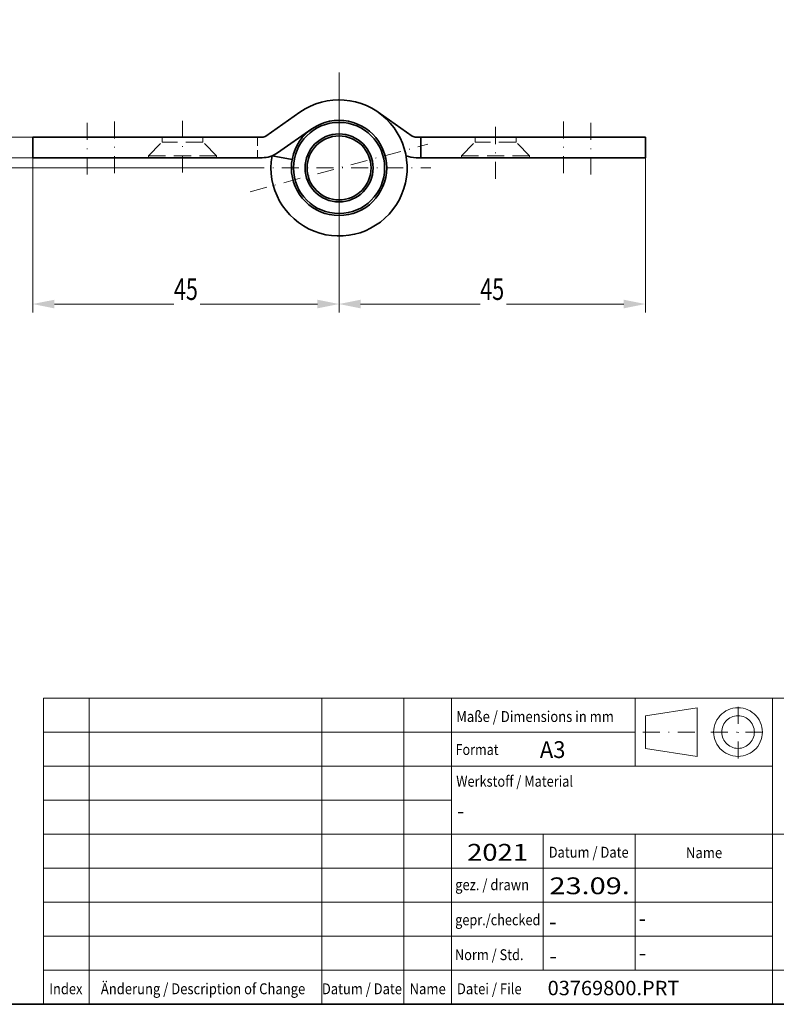
# Model space of a CAD drawing. Units: millimetres. Extents: x -641 to -344, y -48 to 372.
# Drawn here: x -537 to -426, y -43 to 101 of the extents above; entities that cross this region are included whole.
import ezdxf
from ezdxf.enums import TextEntityAlignment as Align

# ---------------------------------------------------------------- set-up
doc = ezdxf.new("R2010")
doc.units = ezdxf.units.MM
doc.header["$LTSCALE"] = 5
for name, pattern in [('AUSGEZOGEN', [0]), ('DASHDOT', [1, 0.5, -0.25, 0, -0.25]), ('DASHED', [0.75, 0.5, -0.25]), ('DASHED2', [0.375, 0.25, -0.125])]:
    doc.linetypes.add(name, pattern=pattern)
for name, color, linetype in [('BEMASS', 1, 'Continuous'), ('KONTUREN', 18, 'Continuous'), ('MITTEL', 1, 'Continuous'), ('RAHMEN', 18, 'Continuous'), ('RAHMENSCHRIFT', 18, 'Continuous'), ('VERDECKT', 5, 'Continuous')]:
    doc.layers.add(name, color=color, linetype=linetype)
doc.styles.add('Arial', font='arial.ttf')
doc.dimstyles.new('ISO-25', dxfattribs={"dimtxt": 2.5, "dimasz": 2.5, "dimexe": 1.25, "dimexo": 0.625, "dimtad": 1, "dimtxsty": 'Standard', "dimcen": 2.5, "dimadec": 0, "dimazin": 0, "dimtfac": 1, "dimtmove": 0, "dimatfit": 3, "dimfxl": 1, "dimarcsym": 0})

# ---------------------------------------------------------------- blocks, each defined once
blk = doc.blocks.new('*D1')
at = {"layer": 'BEMASS', "linetype": 'AUSGEZOGEN', "lineweight": 18}
for points in [[(-535.43, 59.4), (-532.26, 58.76), (-532.26, 60.03)], [(-490.43, 59.4), (-493.61, 60.03), (-493.61, 58.76)]]:
    blk.add_hatch(color=1, dxfattribs=at).paths.add_polyline_path(points, flags=0)
at = {"layer": 'BEMASS', "color": 1, "linetype": 'AUSGEZOGEN', "lineweight": 18}
for p, q in [((-490.43, 89.4), (-490.43, 58.15)), ((-535.43, 83.9), (-535.43, 58.15)), ((-532.26, 59.4), (-493.61, 59.4))]:
    blk.add_line(p, q, dxfattribs=at)
at = {"color": 1, "linetype": 'AUSGEZOGEN', "lineweight": 18}
blk.add_wipeout([(-514.69, 59.04), (-510.85, 59.04), (-510.85, 64.12), (-514.69, 64.12)], dxfattribs=at).dxf.layer = 'BEMASS'
at = {"layer": 'BEMASS', "color": 1, "linetype": 'AUSGEZOGEN', "lineweight": 18, "style": 'Arial', "width": 0.713918}
blk.add_text('45', height=3.175, dxfattribs=at).set_placement((-514.69, 60), (-511.17, 60), align=Align.FIT)
blk = doc.blocks.new('*D2')
at = {"layer": 'BEMASS', "linetype": 'AUSGEZOGEN', "lineweight": 18}
for points in [[(-545.43, 83.9), (-544.8, 87.07), (-546.07, 87.07)], [(-545.43, 80.9), (-546.07, 77.72), (-544.8, 77.72)]]:
    blk.add_hatch(color=1, dxfattribs=at).paths.add_polyline_path(points, flags=0)
at = {"layer": 'BEMASS', "color": 1, "linetype": 'AUSGEZOGEN', "lineweight": 18}
for p, q in [((-545.43, 87.07), (-545.43, 90.25)), ((-535.43, 83.9), (-546.68, 83.9)), ((-545.43, 80.9), (-545.43, 83.9)), ((-535.43, 80.9), (-546.68, 80.9)), ((-545.43, 77.72), (-545.43, 74.55))]:
    blk.add_line(p, q, dxfattribs=at)
at = {"color": 1, "linetype": 'AUSGEZOGEN', "lineweight": 18}
blk.add_wipeout([(-545.08, 81.6), (-545.08, 83.51), (-550.16, 83.51), (-550.16, 81.6)], dxfattribs=at).dxf.layer = 'BEMASS'
at = {"layer": 'BEMASS', "color": 1, "linetype": 'AUSGEZOGEN', "lineweight": 18, "style": 'Arial', "width": 0.649485}
blk.add_text('3', height=3.17, rotation=90, dxfattribs=at).set_placement((-546.03, 81.6), (-546.03, 83.2), align=Align.FIT)
blk = doc.blocks.new('*D3')
at = {"layer": 'BEMASS', "linetype": 'AUSGEZOGEN', "lineweight": 18}
for points in [[(-490.43, 59.4), (-487.26, 58.76), (-487.26, 60.03)], [(-445.43, 59.4), (-448.61, 60.03), (-448.61, 58.76)]]:
    blk.add_hatch(color=1, dxfattribs=at).paths.add_polyline_path(points, flags=0)
at = {"layer": 'BEMASS', "color": 1, "linetype": 'AUSGEZOGEN', "lineweight": 18}
for p, q in [((-490.43, 93.4), (-490.43, 58.15)), ((-445.43, 83.9), (-445.43, 58.15)), ((-487.26, 59.4), (-448.61, 59.4))]:
    blk.add_line(p, q, dxfattribs=at)
at = {"color": 1, "linetype": 'AUSGEZOGEN', "lineweight": 18}
blk.add_wipeout([(-469.69, 59.04), (-465.85, 59.04), (-465.85, 64.12), (-469.69, 64.12)], dxfattribs=at).dxf.layer = 'BEMASS'
at = {"layer": 'BEMASS', "color": 1, "linetype": 'AUSGEZOGEN', "lineweight": 18, "style": 'Arial', "width": 0.713918}
blk.add_text('45', height=3.175, dxfattribs=at).set_placement((-469.69, 60), (-466.17, 60), align=Align.FIT)
blk = doc.blocks.new('*D6')
at = {"layer": 'BEMASS', "linetype": 'AUSGEZOGEN', "lineweight": 18}
for points in [[(-552.43, 80.9), (-551.8, 84.07), (-553.07, 84.07)], [(-552.43, 79.4), (-553.07, 76.22), (-551.8, 76.22)]]:
    blk.add_hatch(color=1, dxfattribs=at).paths.add_polyline_path(points, flags=0)
at = {"layer": 'BEMASS', "color": 1, "linetype": 'AUSGEZOGEN', "lineweight": 18}
for p, q in [((-552.43, 84.07), (-552.43, 88.81)), ((-552.43, 84.07), (-552.43, 87.25)), ((-535.43, 80.9), (-553.68, 80.9)), ((-552.43, 80.9), (-552.43, 79.4)), ((-503.93, 79.4), (-553.68, 79.4)), ((-552.43, 76.22), (-552.43, 73.05))]:
    blk.add_line(p, q, dxfattribs=at)
at = {"color": 1, "linetype": 'AUSGEZOGEN', "lineweight": 18}
blk.add_wipeout([(-551.83, 84.02), (-551.83, 88.97), (-556.91, 88.97), (-556.91, 84.02)], dxfattribs=at).dxf.layer = 'BEMASS'
at = {"layer": 'BEMASS', "color": 1, "linetype": 'AUSGEZOGEN', "lineweight": 18, "style": 'Arial', "width": 0.752577}
blk.add_text('1.5', height=3.175, rotation=90, dxfattribs=at).set_placement((-552.78, 84.02), (-552.78, 88.65), align=Align.FIT)

msp = doc.modelspace()

# ---------------------------------------------------------------- linework, layer by layer
at = {"layer": 'RAHMEN', "color": 18, "linetype": 'AUSGEZOGEN', "lineweight": 18}
for p, q in [((-348.862, 1.501), (-533.862, 1.501)), ((-533.862, -43.499), (-533.862, 1.501)), ((-527.137, -43.499), (-527.137, 1.501)), ((-492.949, 1.501), (-492.949, -43.499)), ((-480.926, 1.501), (-480.926, -43.499)), ((-473.926, 1.501), (-473.926, -43.499)), ((-446.926, 1.501), (-446.926, -8.499)), ((-426.726, 1.501), (-426.726, -43.499)), ((-445.414, -1.099), (-437.813, 0.084)), ((-437.813, -7.074), (-437.813, 0.084)), ((-432.559, 0.004), (-432.922, -0.09)), ((-432.19, 0.062), (-432.559, 0.004)), ((-431.813, 0.084), (-432.19, 0.062)), ((-431.436, 0.062), (-431.813, 0.084)), ((-431.067, 0.004), (-431.436, 0.062)), ((-430.704, -0.09), (-431.067, 0.004)), ((-445.414, -5.9), (-445.414, -1.099)), ((-434.704, -1.396), (-434.915, -1.708)), ((-434.473, -1.106), (-434.704, -1.396)), ((-434.204, -0.837), (-434.473, -1.106)), ((-433.915, -0.605), (-434.204, -0.837)), ((-433.603, -0.395), (-433.915, -0.605)), ((-433.27, -0.228), (-433.603, -0.395)), ((-432.922, -0.09), (-433.27, -0.228)), ((-433.016, -1.418), (-433.226, -1.555)), ((-432.791, -1.302), (-433.016, -1.418)), ((-432.552, -1.215), (-432.791, -1.302)), ((-432.313, -1.149), (-432.552, -1.215)), ((-432.067, -1.106), (-432.313, -1.149)), ((-431.813, -1.099), (-432.067, -1.106)), ((-431.56, -1.106), (-431.813, -1.099)), ((-431.313, -1.149), (-431.56, -1.106)), ((-431.074, -1.215), (-431.313, -1.149)), ((-430.835, -1.302), (-431.074, -1.215)), ((-430.61, -1.418), (-430.835, -1.302)), ((-430.357, -0.228), (-430.704, -0.09)), ((-430.4, -1.555), (-430.61, -1.418)), ((-430.023, -0.395), (-430.357, -0.228)), ((-429.712, -0.605), (-430.023, -0.395)), ((-429.422, -0.837), (-429.712, -0.605)), ((-429.154, -1.106), (-429.422, -0.837)), ((-428.922, -1.396), (-429.154, -1.106)), ((-428.712, -1.708), (-428.922, -1.396)), ((-435.313, -2.752), (-435.371, -3.122)), ((-435.219, -2.389), (-435.313, -2.752)), ((-435.081, -2.041), (-435.219, -2.389)), ((-434.915, -1.708), (-435.081, -2.041)), ((-434.096, -2.752), (-434.161, -2.999)), ((-434.009, -2.52), (-434.096, -2.752)), ((-433.893, -2.295), (-434.009, -2.52)), ((-433.755, -2.085), (-433.893, -2.295)), ((-433.596, -1.889), (-433.755, -2.085)), ((-433.422, -1.715), (-433.596, -1.889)), ((-433.226, -1.555), (-433.422, -1.715)), ((-430.204, -1.715), (-430.4, -1.555)), ((-430.031, -1.889), (-430.204, -1.715)), ((-429.871, -2.085), (-430.031, -1.889)), ((-429.733, -2.295), (-429.871, -2.085)), ((-429.617, -2.52), (-429.733, -2.295)), ((-429.531, -2.752), (-429.617, -2.52)), ((-429.465, -2.999), (-429.531, -2.752)), ((-428.545, -2.041), (-428.712, -1.708)), ((-428.407, -2.389), (-428.545, -2.041)), ((-428.313, -2.752), (-428.407, -2.389)), ((-428.255, -3.122), (-428.313, -2.752)), ((-446.926, -3.499), (-533.862, -3.499)), ((-435.371, -3.122), (-435.393, -3.499)), ((-435.393, -3.499), (-435.371, -3.869)), ((-435.371, -3.869), (-435.313, -4.239)), ((-435.313, -4.239), (-435.219, -4.601)), ((-434.197, -3.245), (-434.212, -3.499)), ((-434.212, -3.499), (-434.197, -3.746)), ((-434.161, -2.999), (-434.197, -3.245)), ((-434.197, -3.746), (-434.161, -3.992)), ((-434.161, -3.992), (-434.096, -4.239)), ((-434.096, -4.239), (-434.009, -4.471)), ((-429.617, -4.471), (-429.531, -4.239)), ((-429.531, -4.239), (-429.465, -3.992)), ((-429.429, -3.245), (-429.465, -2.999)), ((-429.465, -3.992), (-429.429, -3.746)), ((-429.415, -3.499), (-429.429, -3.245)), ((-429.429, -3.746), (-429.415, -3.499)), ((-428.407, -4.601), (-428.313, -4.239)), ((-428.313, -4.239), (-428.255, -3.869)), ((-428.233, -3.499), (-428.255, -3.122)), ((-428.255, -3.869), (-428.233, -3.499)), ((-435.219, -4.601), (-435.081, -4.95)), ((-435.081, -4.95), (-434.915, -5.283)), ((-434.915, -5.283), (-434.704, -5.602)), ((-434.704, -5.602), (-434.473, -5.892)), ((-434.009, -4.471), (-433.893, -4.696)), ((-433.893, -4.696), (-433.755, -4.906)), ((-433.755, -4.906), (-433.596, -5.102)), ((-433.596, -5.102), (-433.422, -5.283)), ((-433.422, -5.283), (-433.226, -5.435)), ((-433.226, -5.435), (-433.016, -5.573)), ((-433.016, -5.573), (-432.791, -5.689)), ((-432.791, -5.689), (-432.552, -5.776)), ((-432.552, -5.776), (-432.313, -5.842)), ((-431.313, -5.842), (-431.074, -5.776)), ((-431.074, -5.776), (-430.835, -5.689)), ((-430.835, -5.689), (-430.61, -5.573)), ((-430.61, -5.573), (-430.4, -5.435)), ((-430.4, -5.435), (-430.204, -5.283)), ((-430.204, -5.283), (-430.031, -5.102)), ((-430.031, -5.102), (-429.871, -4.906)), ((-429.871, -4.906), (-429.733, -4.696)), ((-429.733, -4.696), (-429.617, -4.471)), ((-429.154, -5.892), (-428.922, -5.602)), ((-428.922, -5.602), (-428.712, -5.283)), ((-428.712, -5.283), (-428.545, -4.95)), ((-428.545, -4.95), (-428.407, -4.601)), ((-437.813, -7.074), (-445.414, -5.9)), ((-434.473, -5.892), (-434.204, -6.153)), ((-434.204, -6.153), (-433.915, -6.393)), ((-433.915, -6.393), (-433.603, -6.596)), ((-433.603, -6.596), (-433.27, -6.763)), ((-433.27, -6.763), (-432.922, -6.9)), ((-432.922, -6.9), (-432.559, -6.995)), ((-432.559, -6.995), (-432.19, -7.053)), ((-432.313, -5.842), (-432.067, -5.885)), ((-432.19, -7.053), (-431.813, -7.074)), ((-432.067, -5.885), (-431.813, -5.9)), ((-431.813, -5.9), (-431.56, -5.885)), ((-431.813, -7.074), (-431.436, -7.053)), ((-431.56, -5.885), (-431.313, -5.842)), ((-431.436, -7.053), (-431.067, -6.995)), ((-431.067, -6.995), (-430.704, -6.9)), ((-430.704, -6.9), (-430.357, -6.763)), ((-430.357, -6.763), (-430.023, -6.596)), ((-430.023, -6.596), (-429.712, -6.393)), ((-429.712, -6.393), (-429.422, -6.153)), ((-429.422, -6.153), (-429.154, -5.892)), ((-426.726, -8.499), (-533.862, -8.499)), ((-473.926, -13.499), (-533.862, -13.499)), ((-348.862, -18.499), (-533.862, -18.499)), ((-460.426, -18.499), (-460.426, -38.499)), ((-446.926, -18.499), (-446.926, -38.499)), ((-426.726, -23.499), (-533.862, -23.499)), ((-426.726, -28.499), (-533.862, -28.499)), ((-426.726, -33.499), (-533.862, -33.499)), ((-348.862, -38.499), (-533.862, -38.499))]:
    msp.add_line(p, q, dxfattribs=at)
at = {"layer": 'RAHMEN', "color": 16, "linetype": 'DASHDOT', "lineweight": 18}
for p, q in [((-431.813, -7.365), (-431.813, 0.453)), ((-445.777, -3.499), (-437.473, -3.499)), ((-435.799, -3.499), (-427.849, -3.499))]:
    msp.add_line(p, q, dxfattribs=at)

# ---------------------------------------------------------------- texts
at = {"layer": 'RAHMENSCHRIFT', "color": 18, "linetype": 'AUSGEZOGEN', "lineweight": 18, "style": 'Arial'}
for s, width, p, p2 in [('Maße / Dimensions in mm', 0.892635, (-473.208, -2.013), (-450.055, -2.013)), ('Format', 0.891993, (-473.31, -6.862), (-467.001, -6.862)), ('Werkstoff / Material', 0.89204, (-473.211, -11.527), (-456.051, -11.527)), ('Datum / Date', 0.893591, (-459.633, -21.952), (-447.877, -21.952)), ('Name', 0.893768, (-439.462, -22.023), (-434.138, -22.023)), ('gez. / drawn', 0.892674, (-473.367, -26.728), (-462.508, -26.728)), ('gepr./checked', 0.892095, (-473.367, -31.882), (-460.853, -31.882)), ('Norm / Std.', 0.892903, (-473.408, -37.01), (-463.323, -37.01)), ('Index', 0.892501, (-533.007, -42.019), (-528.132, -42.019)), ('Änderung / Description of Change', 0.892556, (-525.424, -42.019), (-495.399, -42.019)), ('Datum / Date', 0.893591, (-492.949, -42.019), (-481.192, -42.019)), ('Name', 0.893768, (-480.074, -42.019), (-474.75, -42.019)), ('Datei / File', 0.89207, (-473.118, -42.019), (-463.597, -42.019))]:
    msp.add_text(s, height=1.6, dxfattribs=dict(at, width=width)).set_placement(p, p2, align=Align.FIT)
at = {"layer": 'RAHMENSCHRIFT', "color": 5, "linetype": 'AUSGEZOGEN', "lineweight": 18, "style": 'Arial'}
for s, height, width, p, p2 in [('A3', 2.4694, 0.892501, (-460.931, -7.309), (-457.169, -7.309)), ('-', 2.117, 1.129032, (-473.115, -16.148), (-472.004, -16.148)), ('2021', 2.4694, 1.167526, (-471.616, -22.401), (-462.667, -22.401)), ('23.09.', 2.4694, 1.231959, (-459.515, -27.322), (-447.711, -27.322)), ('-', 2.117, 1.129032, (-459.59, -32.436), (-458.479, -32.436)), ('-', 2.117, 1.129032, (-446.435, -31.946), (-445.324, -31.946)), ('-', 2.117, 1.129032, (-446.403, -37.021), (-445.291, -37.021)), ('-', 2.117, 1.129032, (-459.513, -37.44), (-458.402, -37.44)), ('03769800.PRT', 2.11667, 0.974009, (-459.784, -42.164), (-440.429, -42.164))]:
    msp.add_text(s, height=height, dxfattribs=dict(at, width=width)).set_placement(p, p2, align=Align.FIT)

# ---------------------------------------------------------------- dimensions: what is measured, and where the dimension line sits
at = {"layer": 'BEMASS', "color": 1, "linetype": 'AUSGEZOGEN', "lineweight": 18}
dim = msp.add_linear_dim(base=(-490.431, 59.397), p1=(-535.431, 83.897), p2=(-490.431, 89.397), dimstyle='ISO-25', override={"dimtxt": 3.175, "dimasz": 3.175, "dimexe": 1.25, "dimgap": 0.453571, "dimtad": 1, "dimjust": 0, "dimdec": 2, "dimzin": 8, "dimpost": '<>', "dimtxsty": 'Arial', "dimsah": 1, "dimclrd": 1, "dimclre": 1, "dimclrt": 1, "dimadec": 2}, dxfattribs=at)
dim.commit()
dim.dimension.update_dxf_attribs({"geometry": '*D1', "text_midpoint": (-512.931, 61.584)})

# ---------------------------------------------------------------- next in the draw order: linework, layer by layer
at = {"layer": 'KONTUREN', "color": 18, "linetype": 'AUSGEZOGEN', "lineweight": 35}
for p, q in [((-501.173, 84.078), (-496.173, 87.585)), ((-499.45, 81.622), (-494.45, 85.128)), ((-500.271, 81.179), (-497.319, 80.645))]:
    msp.add_line(p, q, dxfattribs=at)
for radius in [1, 4]:
    msp.add_arc((-501.747, 84.897), radius, 270, 305.0399, dxfattribs=at)
at = {"layer": 'MITTEL', "color": 1, "linetype": 'DASHDOT', "lineweight": 18}
for p, q in [((-513.431, 86.335), (-513.431, 78.54)), ((-503.931, 79.397), (-476.931, 79.397))]:
    msp.add_line(p, q, dxfattribs=at)
at = {"layer": 'VERDECKT', "color": 5, "linetype": 'DASHED', "lineweight": 18}
for p, q in [((-518.431, 81.197), (-516.431, 83.197)), ((-516.431, 83.897), (-510.431, 83.897)), ((-516.431, 83.897), (-516.431, 83.197)), ((-510.431, 83.197), (-516.431, 83.197)), ((-510.431, 83.897), (-510.431, 83.197)), ((-508.431, 81.197), (-510.431, 83.197)), ((-508.431, 81.197), (-518.431, 81.197)), ((-518.431, 81.197), (-518.431, 80.897)), ((-508.431, 81.197), (-508.431, 80.897))]:
    msp.add_line(p, q, dxfattribs=at)
at = {"layer": 'VERDECKT', "color": 5, "linetype": 'DASHED2', "lineweight": 18}
msp.add_line((-502.431, 83.897), (-502.431, 80.897), dxfattribs=at)

# ---------------------------------------------------------------- next in the draw order: dimensions: what is measured, and where the dimension line sits
at = {"layer": 'BEMASS', "color": 1, "linetype": 'AUSGEZOGEN', "lineweight": 18}
dim = msp.add_linear_dim(base=(-545.431, 83.897), p1=(-535.431, 80.897), p2=(-535.431, 83.897), angle=90, dimstyle='ISO-25', override={"dimtxt": 3.175, "dimasz": 3.175, "dimexe": 1.25, "dimgap": 0.453571, "dimtad": 1, "dimjust": 0, "dimdec": 2, "dimzin": 8, "dimpost": '<>', "dimtxsty": 'Arial', "dimsah": 1, "dimclrd": 1, "dimclre": 1, "dimclrt": 1, "dimadec": 2}, dxfattribs=at)
dim.commit()
dim.dimension.update_dxf_attribs({"geometry": '*D2', "text_midpoint": (-547.619, 82.397), "text_rotation": 90})

# ---------------------------------------------------------------- next in the draw order: linework, layer by layer
at = {"layer": 'KONTUREN', "color": 18, "linetype": 'AUSGEZOGEN', "lineweight": 35}
msp.add_line((-535.431, 83.897), (-535.431, 80.897), dxfattribs=at)

# ---------------------------------------------------------------- next in the draw order: dimensions: what is measured, and where the dimension line sits
at = {"layer": 'BEMASS', "color": 1, "linetype": 'AUSGEZOGEN', "lineweight": 18}
dim = msp.add_linear_dim(base=(-445.431, 59.397), p1=(-490.431, 93.397), p2=(-445.431, 83.897), dimstyle='ISO-25', override={"dimtxt": 3.175, "dimasz": 3.175, "dimexe": 1.25, "dimgap": 0.453571, "dimtad": 1, "dimjust": 0, "dimdec": 2, "dimzin": 8, "dimpost": '<>', "dimtxsty": 'Arial', "dimsah": 1, "dimclrd": 1, "dimclre": 1, "dimclrt": 1, "dimadec": 2}, dxfattribs=at)
dim.commit()
dim.dimension.update_dxf_attribs({"geometry": '*D3', "text_midpoint": (-467.931, 61.584)})

# ---------------------------------------------------------------- next in the draw order: linework, layer by layer
at = {"layer": 'KONTUREN', "color": 18, "linetype": 'AUSGEZOGEN', "lineweight": 35}
for p, q in [((-479.69, 84.078), (-484.69, 87.585)), ((-445.431, 83.897), (-479.115, 83.897)), ((-478.431, 83.897), (-478.431, 80.897)), ((-445.431, 83.897), (-445.431, 80.897)), ((-445.431, 80.897), (-479.115, 80.897))]:
    msp.add_line(p, q, dxfattribs=at)
for radius in [7, 6.7, 5, 4.7]:
    msp.add_circle((-490.431, 79.397), radius, dxfattribs=at)
for centre, radius, start, end in [((-490.431, 79.397), 10, 169.73395, 125.0399), ((-479.115, 84.897), 1, 234.9601, 270), ((-479.115, 84.897), 4, 248.34953, 270)]:
    msp.add_arc(centre, radius, start, end, dxfattribs=at)
at = {"layer": 'MITTEL', "color": 1, "linetype": 'DASHDOT', "lineweight": 18}
for p, q in [((-490.431, 92.897), (-490.431, 65.897)), ((-467.431, 77.814), (-467.431, 85.956)), ((-457.431, 86.237), (-457.431, 77.787)), ((-453.431, 86.015), (-453.431, 77.747))]:
    msp.add_line(p, q, dxfattribs=at)
at = {"layer": 'VERDECKT', "color": 5, "linetype": 'DASHED', "lineweight": 18}
for p, q in [((-472.431, 81.197), (-470.431, 83.197)), ((-470.431, 83.897), (-464.431, 83.897)), ((-470.431, 83.897), (-470.431, 83.197)), ((-464.431, 83.197), (-470.431, 83.197)), ((-464.431, 83.897), (-464.431, 83.197)), ((-462.431, 81.197), (-464.431, 83.197)), ((-462.431, 81.197), (-472.431, 81.197)), ((-472.431, 81.197), (-472.431, 80.897)), ((-462.431, 81.197), (-462.431, 80.897))]:
    msp.add_line(p, q, dxfattribs=at)

# ---------------------------------------------------------------- next in the draw order: dimensions: what is measured, and where the dimension line sits
at = {"layer": 'BEMASS', "color": 1, "linetype": 'AUSGEZOGEN', "lineweight": 18}
dim = msp.add_linear_dim(base=(-552.431, 79.397), p1=(-535.431, 80.897), p2=(-503.931, 79.397), angle=270, dimstyle='ISO-25', override={"dimtxt": 3.175, "dimasz": 3.175, "dimexe": 1.25, "dimgap": 0.453571, "dimtad": 1, "dimjust": 3, "dimdec": 2, "dimzin": 8, "dimpost": '<>', "dimtxsty": 'Arial', "dimsah": 1, "dimclrd": 1, "dimclre": 1, "dimclrt": 1, "dimadec": 2}, dxfattribs=at)
dim.commit()
dim.dimension.update_dxf_attribs({"geometry": '*D6', "text_midpoint": (-554.372, 86.335), "dimtype": 160, "text_rotation": 90})

# ---------------------------------------------------------------- next in the draw order: linework, layer by layer
at = {"layer": 'KONTUREN', "color": 18, "linetype": 'AUSGEZOGEN', "lineweight": 35}
for p, q in [((-535.431, 83.897), (-501.747, 83.897)), ((-535.431, 80.897), (-501.747, 80.897))]:
    msp.add_line(p, q, dxfattribs=at)
at = {"layer": 'MITTEL', "color": 1, "linetype": 'DASHDOT', "lineweight": 18}
for p, q in [((-527.431, 86.015), (-527.431, 77.747)), ((-523.431, 86.237), (-523.431, 77.787)), ((-503.471, 75.903), (-477.391, 82.891))]:
    msp.add_line(p, q, dxfattribs=at)
at = {"layer": 'RAHMEN', "color": 18, "linetype": 'AUSGEZOGEN', "lineweight": 35}
msp.add_lwpolyline([(-635.862, 356.501), (-348.862, 356.501), (-348.862, -43.499), (-635.862, -43.499)], close=True, dxfattribs=at)

doc.saveas('drawing.dxf')
